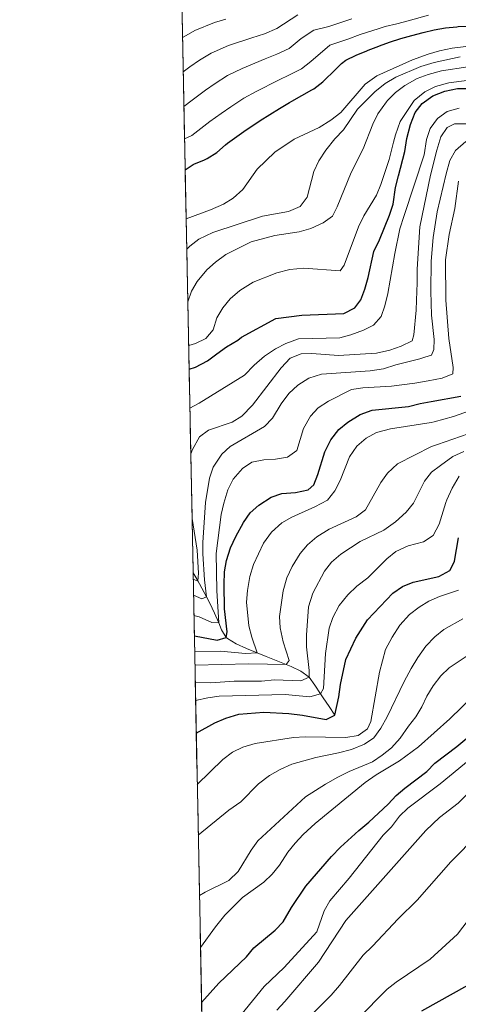
# Model space of a CAD drawing. Units: metres. Extents: x 634074 to 640953, y 766970 to 771733.
# Drawn here: x 634074 to 634265, y 767574 to 768002 of the extents above; entities that cross this region are included whole.
import ezdxf

# ---------------------------------------------------------------- set-up
doc = ezdxf.new("R2010")
doc.units = ezdxf.units.M
doc.header["$MEASUREMENT"] = 0
doc.linetypes.add('DGN Style 3', pattern=[54.680556, 39.05754, -15.623016])
for name, color, linetype, lineweight in [('Nivel 11', 7, 'Continuous', 0), ('Nivel 4', 7, 'Continuous', 0), ('Nivel 49', 7, 'Continuous', 0), ('Nivel 5', 7, 'Continuous', 0), ('Nivel 57', 7, 'Continuous', 0), ('Nivel 61', 7, 'Continuous', 0)]:
    doc.layers.add(name, color=color, linetype=linetype, lineweight=lineweight)

msp = doc.modelspace()

# ---------------------------------------------------------------- linework, layer by layer
at = {"layer": 'Nivel 11', "color": 142, "linetype": 'DGN Style 3', "lineweight": 20}
msp.add_polyline3d([(634211.057, 767699.915, 950), (634208.5009999999, 767703.7010000001, 947.967), (634205.946, 767707.4880000001, 945.9350000000001), (634204.771, 767709.2309999999, 945), (634202.392, 767712.977, 942.5690000000001), (634199.889, 767716.4180000001, 940.04), (634196.3289999999, 767719.102, 937.8480000000001), (634192.0090000001, 767721.0519999999, 935.8580000000001), (634189.953, 767721.8999999999, 935), (634185.601, 767723.672, 933.25), (634181.2350000001, 767725.3870000001, 931.547), (634177.237, 767727.0109999999, 930), (634172.72, 767728.8600000001, 928.399), (634168.2339999999, 767730.872, 926.874), (634164.338, 767733.24, 925.273), (634163.807, 767733.666, 925), (634161.7690000001, 767737.041, 922.152), (634160.6570000001, 767739.963, 920), (634158.6939999999, 767744.2110000001, 918.105), (634156.7239999999, 767748.521, 916.438), (634155.3060000001, 767751.388, 915), (634153.277, 767755.1270000001, 912.431), (634151.1980000001, 767758.7930000001, 909.582), (634149.487, 767761.754, 907.357)], dxfattribs=at)
at = {"layer": 'Nivel 4', "color": 30, "linetype": 'Continuous', "lineweight": 30, "flags": 128}
for points, elevation in [([(634146.05, 767936.7749999999), (634149.5, 767938.9709999999), (634149.807, 767939.152), (634154.4169999999, 767941.0860000001), (634155.5730000001, 767941.625), (634159.8189999999, 767944.263), (634163.538, 767947.611), (634164.381, 767948.284), (634168.423, 767951.227), (634172.513, 767954.104), (634176.6680000001, 767956.8870000001), (634178.5360000001, 767958.084), (634182.78, 767960.7309999999), (634187.0449999999, 767963.341), (634191.324, 767965.923), (634192.358, 767966.5430000001), (634196.7209999999, 767968.9780000001), (634201.0860000001, 767971.4199999999), (634201.868, 767971.9010000001), (634205.818, 767974.966), (634206.8870000001, 767975.8770000001), (634210.4369999999, 767979.4040000001), (634213.987, 767982.935), (634215.8030000001, 767984.2690000001), (634220.2590000001, 767986.5549999999), (634224.9040000001, 767988.4099999999), (634225.4739999999, 767988.635), (634230.1200000001, 767990.4809999999), (634230.4580000001, 767990.604), (634234.818, 767992.1950000001), (634239.703, 767993.723), (634244.5149999999, 767995.0719999999), (634249.358, 767996.3049999999), (634254.202, 767997.449), (634259.1130000001, 767998.3840000001), (634264.088, 767998.879), (634264.5730000001, 767998.906), (634269.574, 767999.0700000001)], 875), ([(634147.7509999999, 767850.1529999999), (634150.49, 767851.027), (634155.7760000001, 767853.798), (634159.804, 767856.791), (634163.9340000001, 767859.8910000001), (634168.9580000001, 767862.706), (634170.429, 767864.0549999999), (634185.358, 767872.131), (634196.6300000001, 767873.6259999999), (634214.969, 767874.2949999999), (634219.689, 767876.8400000001), (634222.2960000001, 767880.2579999999), (634224.041, 767884.943), (634225.496, 767890.0260000001), (634228.01, 767901.297), (634230.4610000001, 767906.3800000001), (634234.8260000001, 767917.05), (634236.331, 767921.818), (634237.378, 767929.021), (634238.665, 767934.058), (634241.381, 767944.6869999999), (634242.2490000001, 767950.3470000001), (634243.838, 767956.342), (634245.8659999999, 767961.6200000001), (634248.9539999999, 767965.5430000001), (634253.635, 767968.7930000001), (634258.8260000001, 767970.942), (634264.3740000001, 767971.9709999999), (634269.844, 767972.101)], 900), ([(634150.0260000001, 767734.3219999999), (634159.983, 767732.5050000001), (634163.807, 767733.666), (634164.202, 767736.077), (634163.1140000001, 767746.078), (634162.939, 767756.744), (634163.0860000001, 767762.121), (634163.9510000001, 767767.0420000001), (634165.727, 767772.587), (634168.01, 767777.4750000001), (634171.3430000001, 767783.604), (634174.29, 767787.815), (634178.0260000001, 767791.1300000001), (634183.3659999999, 767794.5619999999), (634188.0730000001, 767796.25), (634193.8929999999, 767796.5560000001), (634199.4380000001, 767797.7180000001), (634201.8729999999, 767799.9310000001), (634203.612, 767804.4180000001), (634206.645, 767814.317), (634209.355, 767819.46), (634212.7620000001, 767823.9979999999), (634216.6229999999, 767827.1699999999), (634221.9950000001, 767830.456), (634227.24, 767832.358), (634243.095, 767833.9269999999), (634248.1440000001, 767835.2080000001), (634252.8870000001, 767836.0689999999), (634265.7779999999, 767838.4110000001)], 925), ([(634150.8559999999, 767692.06), (634158.845, 767696.6359999999), (634163.686, 767698.611), (634169.372, 767700.2990000001), (634180.244, 767701.2080000001), (634191.1100000001, 767700.656), (634197.024, 767700.004), (634207.254, 767698.077), (634211.057, 767699.915), (634212.7180000001, 767707.8770000001), (634213.4610000001, 767713.2890000001), (634215.788, 767724.105), (634220.202, 767733.425), (634225.166, 767741.3459999999), (634236.283, 767752.9539999999), (634240.3759999999, 767755.8230000001), (634245.084, 767757.6429999999), (634256.1429999999, 767760.0860000001), (634260.9099999999, 767762.7890000001), (634262.885, 767766.396), (634262.9480000001, 767766.754), (634264.7490000001, 767776.99)], 950), ([(634153.1510000001, 767575.1529999999), (634160.662, 767583.565), (634172.669, 767595.044), (634175.871, 767598.8840000001), (634185.1440000001, 767606.591), (634188.5819999999, 767610.2250000001), (634192.1939999999, 767616.4569999999), (634198.379, 767625.619), (634209.6100000001, 767638.587), (634213.5020000001, 767642.619), (634221.4140000001, 767649.9040000001), (634225.791, 767653.429), (634234.156, 767661.25), (634237.689, 767665.0619999999), (634241.5009999999, 767668.3090000001), (634251.034, 767675.435), (634254.496, 767679.044), (634263.9480000001, 767686.2650000001), (634271.9269999999, 767692.969)], 975), ([(634248.7949999999, 767571.585), (634268.808, 767582.7250000001)], 1000)]:
    msp.add_lwpolyline(points, dxfattribs=dict(at, elevation=elevation))
at = {"layer": 'Nivel 49', "color": 7, "linetype": 'Continuous', "lineweight": 0, "extrusion": (-0.005594558363246693, 0.2849106907358568, 0.9585377401131043), "elevation": 216085.965303602, "flags": 128}
msp.add_lwpolyline([(-649100.2690809383, -723306.7507542202), (-649100.2690809385, -723939.9078495395)], dxfattribs=at)
at = {"layer": 'Nivel 5', "color": 30, "linetype": 'Continuous', "lineweight": 0, "flags": 128}
for points, elevation in [([(634144.923, 767994.1670000001), (634145.432, 767994.517), (634150.2760000001, 767997.163), (634158.7960000001, 768000.7579999999), (634163.6710000001, 768002.0719999999)], 855), ([(634145.2150000001, 767979.3019999999), (634148.006, 767981.4750000001), (634152.2239999999, 767984.382), (634157.341, 767987.3929999999), (634164.797, 767990.7420000001), (634175.037, 767994.03), (634180.415, 767995.844), (634185.8870000001, 767998.05), (634194.966, 768004.0120000001)], 860), ([(634145.5109999999, 767964.27), (634149.091, 767967.006), (634154.834, 767971.3600000001), (634159.017, 767974.246), (634164.406, 767977.6229999999), (634170.798, 767980.7250000001), (634180.81, 767984.868), (634185.848, 767986.895), (634191.2139999999, 767989.3330000001), (634196.409, 767993.7749999999), (634201.9110000001, 767997.4310000001), (634208.371, 767999.0279999999), (634218.4510000001, 768002.3219999999)], 865), ([(634145.788, 767950.1340000001), (634148.8640000001, 767951.666), (634156.736, 767957.645), (634161.662, 767961.2450000001), (634165.8090000001, 767964.111), (634171.4709999999, 767967.8530000001), (634176.7990000001, 767970.709), (634186.584, 767975.7050000001), (634191.281, 767977.946), (634196.541, 767980.6170000001), (634200.5560000001, 767983.798), (634208.8570000001, 767990.8500000001), (634216.7280000001, 767993.4809999999), (634221.962, 767995.4780000001), (634227.993, 767997.3360000001), (634229.415, 767997.7849999999), (634232.9380000001, 767998.899), (634238.003, 768000.1470000001), (634242.919, 768001.4750000001), (634251.652, 768003.8940000001)], 870), ([(634267.902, 767990.3090000001), (634261.9809999999, 767989.5009999999), (634256.538, 767988.3940000001), (634251.5760000001, 767986.9369999999), (634244.7690000001, 767984.514), (634232.166, 767978.831), (634229.284, 767977.5320000001), (634224.1669999999, 767973.9709999999), (634213.602, 767961.6699999999), (634209.325, 767958.3049999999), (634204.209, 767955.0700000001), (634193.371, 767949.976), (634185.031, 767944.412)], 880), ([(634146.727, 767902.328), (634147.9839999999, 767903.571), (634151.983, 767906.567), (634157.97, 767909.564), (634179.557, 767916.54), (634190.9169999999, 767918.5590000001), (634195.9580000001, 767920.8530000001), (634198.9610000001, 767924.8500000001), (634201.956, 767936.0590000001), (634204.1140000001, 767940.567), (634207.0519999999, 767945.3319999999), (634211.013, 767950.212), (634214.8589999999, 767954.034), (634220.838, 767963.085), (634228.341, 767970.6240000001), (634232.8330000001, 767974.2380000001), (634237.51, 767976.94), (634248.4340000001, 767981.565), (634254.1680000001, 767983.3589999999), (634265.4639999999, 767985.7409999999)], 885), ([(634268.733, 767981.429), (634257.365, 767979.6950000001), (634251.4979999999, 767978.148), (634246.7960000001, 767976.4480000001), (634241.3729999999, 767973.3489999999), (634237.442, 767970.2650000001), (634233.919, 767966.756), (634233.4439999999, 767966.283), (634229.686, 767961.0900000001), (634227.5889999999, 767956.557), (634223.382, 767945.8400000001), (634218.0549999999, 767935.5460000001), (634212.108, 767920.7180000001), (634209.96, 767916.584), (634205.9110000001, 767913.642), (634200.6640000001, 767911.2890000001), (634195.547, 767909.7760000001), (634184.952, 767908.1670000001), (634174.7139999999, 767905.4299999999), (634163.72, 767899.98), (634159.156, 767896.585), (634155.426, 767893.257), (634151.3019999999, 767888.2790000001), (634148.723, 767883.9750000001), (634147.1769999999, 767879.413)], 890), ([(634147.548, 767860.504), (634150.5290000001, 767861.291), (634154.9809999999, 767863.524), (634158.219, 767867.318), (634159.7790000001, 767872.53), (634162.3829999999, 767876.797), (634165.554, 767880.719), (634169.703, 767884.3929999999), (634175.629, 767887.935), (634185.8360000001, 767891.996), (634191.4180000001, 767893.4809999999), (634197.557, 767893.983), (634213.2919999999, 767892.852), (634215.146, 767895.308), (634221.3090000001, 767911.9269999999), (634223.612, 767916.7450000001), (634229.175, 767925.783), (634231.051, 767930.4170000001), (634234.6329999999, 767941.173), (634236.5320000001, 767948.7550000001), (634237.3389999999, 767951.976), (634239.3470000001, 767957.77), (634245.53, 767966.8929999999), (634250.061, 767970.5959999999), (634254.7849999999, 767972.861), (634260.496, 767974.49), (634271.5959999999, 767975.962)], 895), ([(634264.9780000001, 767963.5109999999), (634259.8060000001, 767962.1000000001), (634255.625, 767958.9979999999), (634252.4480000001, 767954.6300000001), (634250.899, 767949.881), (634249.7790000001, 767943.3030000001), (634241.1570000001, 767916.885), (634239.264, 767911.0830000001), (634237.04, 767900.3219999999), (634234.0660000001, 767883.0530000001), (634232.8049999999, 767877.7080000001), (634231.2080000001, 767872.969), (634227.875, 767869.3160000001), (634223.409, 767867.095), (634217.9580000001, 767865.098), (634213.131, 767863.8049999999), (634195.3160000001, 767863.294), (634189.689, 767861.358), (634185.27, 767859.0349999999), (634180.466, 767855.8090000001), (634175.9439999999, 767851.915), (634171.854, 767847.564), (634152.0449999999, 767835.3740000001), (634148.0830000001, 767833.25)], 905), ([(634148.473, 767813.385), (634149.1840000001, 767815.2849999999), (634152.317, 767820.7790000001), (634156.1910000001, 767823.7150000001), (634166.4650000001, 767827.1089999999), (634170.6599999999, 767829.827), (634175.209, 767834.4720000001), (634187.676, 767850.787), (634191.581, 767854.952), (634196.3770000001, 767856.7990000001), (634201.013, 767856.912), (634212.669, 767856.1240000001), (634229.122, 767857.0490000001), (634234.9750000001, 767858.3770000001), (634239.825, 767860.091), (634244.551, 767862.4269999999), (634245.355, 767865.112), (634246.3300000001, 767875.7820000001), (634246.5, 767880.0789999999), (634246.7990000001, 767887.6359999999), (634246.7180000001, 767893.632), (634247.926, 767911.976), (634252.5549999999, 767934.3900000001), (634255.3999999999, 767945.3260000001), (634257.102, 767951.0120000001), (634259.8729999999, 767955.162), (634263.03, 767956.6710000001), (634268.0320000001, 767956.713)], 910), ([(634149.6769999999, 767752.1070000001), (634153.2490000001, 767750.4380000001), (634155.3060000001, 767751.388), (634154.463, 767758.737), (634153.6910000001, 767769.9580000001), (634153.659, 767774.9580000001), (634154.827, 767792.317), (634156.6399999999, 767802.8559999999), (634158.135, 767807.621), (634161.9010000001, 767813.2409999999), (634165.588, 767816.6200000001), (634180.4610000001, 767825.3400000001), (634183.9680000001, 767828.9070000001), (634187.7239999999, 767835.057), (634191.0800000001, 767839.541), (634194.9820000001, 767843.26), (634199.7930000001, 767846.2250000001), (634205.267, 767848.0109999999), (634226.4410000001, 767849.4029999999), (634232.165, 767850.28), (634237.5830000001, 767852.084), (634247.885, 767854.5930000001), (634250.092, 767855.3289999999), (634253.047, 767856.3160000001), (634254.071, 767858.6429999999), (634254.1440000001, 767863.0260000001), (634252.9809999999, 767873.683), (634252.685, 767883.9950000001), (634252.939, 767897.048), (634253.7620000001, 767907.342), (634255.4610000001, 767918.4580000001), (634259.4369999999, 767934.9580000001), (634261.0320000001, 767940.744), (634263.4569999999, 767945.085), (634267.952, 767948.976)], 915), ([(634185.031, 767944.412), (634177.351, 767936.943), (634171.0930000001, 767928.1950000001), (634166.8859999999, 767924.3670000001), (634162.6240000001, 767921.763), (634157.0630000001, 767919.4010000001), (634146.47, 767915.4180000001)], 880), ([(634149.8500000001, 767743.2679999999), (634152.0989999999, 767742.6300000001), (634157.625, 767740.182), (634160.6570000001, 767739.963), (634159.8049999999, 767754.071), (634159.5179999999, 767770.1200000001), (634161.709, 767787.041), (634162.7490000001, 767791.9299999999), (634164.5079999999, 767797.767), (634166.9210000001, 767802.379), (634170.8999999999, 767806.9880000001), (634175.0349999999, 767809.8090000001), (634180.1680000001, 767810.872), (634185.324, 767811.135), (634190.5149999999, 767811.9210000001), (634194.5490000001, 767814.905), (634197.4850000001, 767824.3929999999), (634200.399, 767829.699), (634203.7420000001, 767833.422), (634208.345, 767836.288), (634218.2779999999, 767841.301), (634223.2339999999, 767842.101), (634235.6170000001, 767842.8330000001), (634245.7660000001, 767844.1440000001), (634251.568, 767845.1599999999), (634257.6270000001, 767846.223), (634262.256, 767848.1259999999), (634262.4890000001, 767850.9110000001), (634260.591, 767863.422), (634259.2949999999, 767880.0730000001), (634259.068, 767897.578), (634260.6340000001, 767908.638), (634263.1769999999, 767919.8630000001), (634264.689, 767931.8219999999)], 920), ([(634278.1159999999, 767835.061), (634262.5689999999, 767829.558), (634254.1499999999, 767827.369), (634252.858, 767827.033), (634235.138, 767824.328), (634229.0700000001, 767822.665), (634224.6950000001, 767820.219), (634220.629, 767816.7550000001), (634217.382, 767812.118), (634213.331, 767801.774), (634211.058, 767797.3189999999), (634207.79, 767793.358), (634202.4040000001, 767790.4280000001), (634192.342, 767785.875), (634187.962, 767783.463), (634183.496, 767779.466), (634180.0889999999, 767774.598), (634175.692, 767765.2990000001), (634174.1799999999, 767760.193), (634173.033, 767754.065), (634172.592, 767748.9739999999), (634173.744, 767738.7960000001), (634174.942, 767733.773), (634177.237, 767727.0109999999), (634172.24, 767726.7010000001), (634161.3060000001, 767727.7720000001), (634150.159, 767727.561)], 930), ([(634150.2749999999, 767721.639), (634173.6710000001, 767722.1810000001), (634189.953, 767721.8999999999), (634191.253, 767723.7139999999), (634188.5519999999, 767731.8189999999), (634187.3230000001, 767737.831), (634186.96, 767742.817), (634188.581, 767753.9380000001), (634190.1540000001, 767759.513), (634192.5090000001, 767764.4909999999), (634195.925, 767770.121), (634199.172, 767773.9210000001), (634203.25, 767777.3289999999), (634208.5560000001, 767780.655), (634220.3119999999, 767786.051), (634224.3230000001, 767789.0930000001), (634231.0149999999, 767800.932), (634233.838, 767805.047), (634238.19, 767809.0190000001), (634253.0530000001, 767816.6640000001), (634255.5789999999, 767817.523), (634268.96, 767822.078)], 935), ([(634267.0020000001, 767814.3940000001), (634262.342, 767812.277), (634256.922, 767808.2720000001), (634253.0789999999, 767805.432), (634249.946, 767801.5249999999), (634245.1399999999, 767792), (634241.962, 767788.135), (634237.3489999999, 767783.8200000001), (634232.2420000001, 767780.273), (634222.087, 767775.324), (634213.5789999999, 767769.8400000001), (634209.585, 767766.4029999999), (634206.558, 767762.426), (634201.4269999999, 767752.879), (634199.575, 767746.98), (634198.7039999999, 767734.6370000001), (634198.702, 767729.625), (634199.855, 767719.294), (634199.838, 767716.477), (634196.237, 767714.8530000001), (634184.801, 767715.283), (634179.1340000001, 767714.6910000001), (634167.236, 767714.6969999999), (634157.146, 767713.9610000001), (634150.423, 767714.119)], 940), ([(634150.5760000001, 767706.3230000001), (634155.852, 767707.4099999999), (634160.804, 767708.1170000001), (634189.5009999999, 767708.865), (634200.2209999999, 767707.9439999999), (634204.771, 767709.2309999999), (634206.057, 767711.514), (634206.943, 767726.771), (634208.5889999999, 767737.6699999999), (634210.1780000001, 767742.405), (634212.8740000001, 767747.5560000001), (634216.7280000001, 767752.203), (634220.649, 767755.8800000001), (634225.3360000001, 767759.5190000001), (634233.632, 767767.8589999999), (634237.503, 767771.0179999999), (634242.9410000001, 767773.408), (634249.521, 767775.2339999999), (634253.6980000001, 767777.969), (634256.382, 767782.7990000001), (634259.2450000001, 767792.263), (634259.6000000001, 767793.4340000001), (634261.9469999999, 767798.514), (634265.0730000001, 767803.7209999999)], 945), ([(634149.5419999999, 767758.9480000001), (634151.5889999999, 767758.1159999999), (634151.744, 767761.5630000001), (634151.2180000001, 767771.551), (634149.024, 767785.3640000001)], 910), ([(634151.291, 767669.889), (634162.398, 767680.638), (634166.524, 767683.842), (634171.004, 767686.0590000001), (634176.4720000001, 767687.683), (634193.084, 767690.19), (634198.071, 767690.5530000001), (634215.875, 767690.2660000001), (634221.219, 767691.1610000001), (634225.2860000001, 767694.0660000001), (634226.665, 767697.223), (634230.443, 767718.584), (634233.1000000001, 767728.46), (634235.8940000001, 767733.8430000001), (634239.1969999999, 767739.074), (634243.439, 767743.5860000001), (634247.615, 767746.844), (634251.8500000001, 767749.5), (634256.527, 767751.462), (634264.7760000001, 767754.155)], 955), ([(634151.7239999999, 767647.851), (634165.051, 767658.656), (634170.2069999999, 767662.257), (634177.9450000001, 767670.111), (634182.632, 767673.75), (634187.298, 767676.345), (634192.3910000001, 767678.6410000001), (634202.7660000001, 767681.554), (634212.646, 767683.53), (634218.3230000001, 767685.0730000001), (634223.888, 767687.2790000001), (634227.9709999999, 767690.1640000001), (634231.02, 767694.317), (634233.8090000001, 767699.281), (634241.095, 767714.524), (634244.2050000001, 767720.19), (634247.031, 767724.9709999999), (634250.5320000001, 767729.8260000001), (634254.4210000001, 767733.962), (634258.3430000001, 767737.067), (634266.571, 767741.788)], 960), ([(634152.24, 767621.5730000001), (634154.6669999999, 767623.02), (634165.05, 767628.162), (634169.101, 767632.094), (634174.712, 767641.29), (634177.6240000001, 767645.354), (634198.301, 767664.497), (634206.902, 767670.017), (634212.2620000001, 767672.9650000001), (634217.2849999999, 767675.4310000001), (634227.456, 767679.7390000001), (634231.605, 767682.527), (634235.621, 767685.794), (634239.433, 767689.913), (634243.0460000001, 767695.1370000001), (634246.2609999999, 767699.148), (634248.7860000001, 767703.5020000001), (634250.9380000001, 767708.159), (634253.665, 767712.7280000001), (634257.0789999999, 767717.058), (634260.7010000001, 767720.514), (634268.8740000001, 767725.9210000001)], 965), ([(634152.682, 767599.06), (634159.1570000001, 767607.976), (634163.2960000001, 767613.0660000001), (634170.8600000001, 767620.71), (634180.22, 767627.4610000001), (634183.8019999999, 767630.9480000001), (634186.9990000001, 767634.817), (634190.618, 767640.4040000001), (634193.743, 767644.3049999999), (634197.3319999999, 767648.1880000001), (634202.49, 767652.8700000001), (634224.2110000001, 767670.699), (634229.0120000001, 767674.0290000001), (634239.1510000001, 767680.131), (634247.375, 767686.115), (634261.0109999999, 767698.2960000001), (634271.413, 767708.432)], 970), ([(634170.1769999999, 767569.6840000001), (634180.392, 767582.081), (634188.9950000001, 767590.415), (634203.2520000001, 767605.8300000001), (634206.44, 767614.997), (634208.8929999999, 767619.355), (634217.3219999999, 767629.1540000001), (634232.0789999999, 767647.8640000001), (634235.6170000001, 767651.52), (634239.182, 767656.0109999999), (634242.703, 767659.571), (634256.8489999999, 767670.051), (634271.3400000001, 767682.142)], 980), ([(634185.7690000001, 767571.8470000001), (634189.358, 767575.5560000001), (634203.9569999999, 767592.716), (634215.861, 767610.8489999999), (634250.6130000001, 767649.8500000001), (634256.521, 767655.5490000001), (634264.5549999999, 767661.787), (634272.1340000001, 767669.3319999999)], 985), ([(634197.327, 767566.1400000001), (634209.3659999999, 767578.2990000001), (634213.0930000001, 767582.5860000001), (634223.3260000001, 767595.784), (634227.432, 767599.666), (634238.548, 767611.459), (634246.8049999999, 767619.6799999999), (634261.338, 767636.2250000001), (634273.291, 767648.2820000001)], 990), ([(634221.077, 767568.1070000001), (634233.7069999999, 767580.9140000001), (634237.6470000001, 767583.9920000001), (634252.4450000001, 767594.0090000001), (634264.243, 767604.852), (634271.31, 767613.912)], 995)]:
    msp.add_lwpolyline(points, dxfattribs=dict(at, elevation=elevation))
at = {"layer": 'Nivel 57', "color": 92, "linetype": 'DGN Style 3', "lineweight": 0}
msp.add_polyline3d([(634142.8729999999, 768098.577, 828.573), (634154.788, 767491.7890000001, 1009.001)], dxfattribs=at)
at = {"layer": 'Nivel 61', "color": 7, "linetype": 'Continuous', "lineweight": 0, "flags": 128}
msp.add_lwpolyline([(634074.1499999999, 771596.81), (637465.8600000001, 771664.22), (640857.5800000001, 771733.27), (640905.3400000001, 769419.72), (640953.0800000001, 767106.1699999999), (637559.06, 767037.0900000001), (634165.04, 766969.72), (634119.6100000001, 769283.27)], close=True, dxfattribs=at)

doc.saveas('drawing.dxf')
